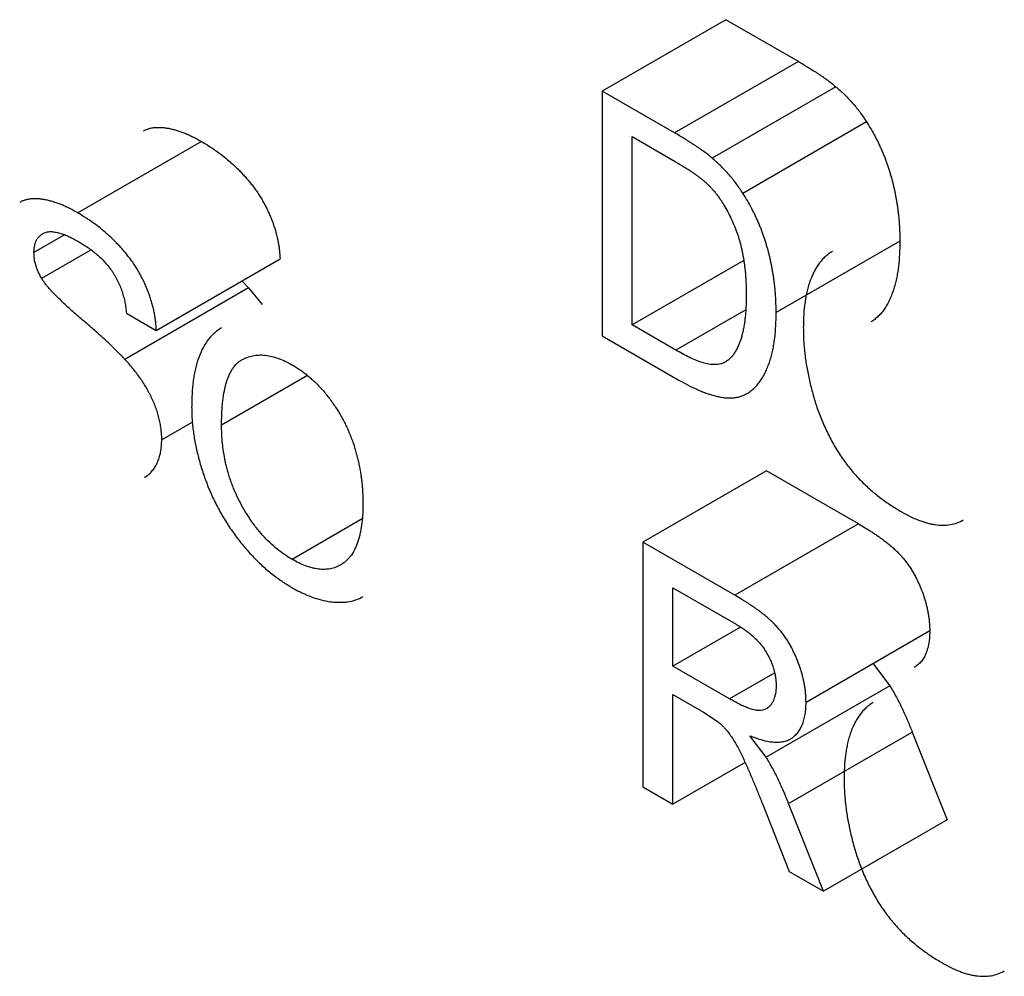
# Model space of a CAD drawing. Units: inches. Extents: x 0 to 22, y 0 to 17.
# Drawn here: x 15 to 15.1, y 12.4 to 12.6 of the extents above; entities that cross this region are included whole.
import ezdxf

# ---------------------------------------------------------------- set-up
doc = ezdxf.new("R2010")
doc.units = ezdxf.units.IN
doc.header["$LTSCALE"] = 1.209999999999999
doc.header["$MEASUREMENT"] = 0
doc.layers.get('0').update_dxf_attribs({"linetype": 'CONTINUOUS'})

msp = doc.modelspace()

# ---------------------------------------------------------------- linework, layer by layer
at = {"color": 7, "linetype": 'Continuous'}
for p, q in [((15.0745147981, 12.5628570339), (15.0550276844, 12.5516062108)), ((15.0859381428, 12.556261912), (15.0745147981, 12.5628570339)), ((15.0859381428, 12.556261912), (15.0664510292, 12.5450110888)), ((15.0550276844, 12.5516062108), (15.0550276844, 12.5130312935)), ((15.0664510292, 12.5450110888), (15.0550276844, 12.5516062108)), ((15.0918405389, 12.5522978701), (15.0723534253, 12.541047047)), ((15.0966989737, 12.5467342519), (15.0772118601, 12.5354834288)), ((14.9918879452, 12.5436726729), (14.9724008316, 12.5324218497)), ((15.059738894, 12.5147622889), (15.059738894, 12.5444353022)), ((15.059738894, 12.5444353022), (15.0665112577, 12.5405253647)), ((14.9703276265, 12.5289683686), (14.9655147029, 12.5261896424)), ((15.1019254718, 12.5279530118), (15.0824383582, 12.5167021886)), ((14.9745027991, 12.5265879599), (14.9667125814, 12.5220903024)), ((14.9847878329, 12.5138957179), (15.0042749465, 12.525146541)), ((15.0773347207, 12.5249211835), (15.059738894, 12.5147622889)), ((14.9982686334, 12.5216801392), (14.9993362069, 12.5205796058)), ((14.9993362069, 12.5205796058), (14.9798490933, 12.5093287827)), ((14.9993362069, 12.5205796058), (15.0014698247, 12.5179819786)), ((15.0776545466, 12.5171545311), (15.0666250227, 12.5107866705)), ((14.9800766233, 12.5166156745), (14.9847878329, 12.5138957179)), ((15.0666250227, 12.5107866705), (15.059738894, 12.5147622889)), ((15.0550276844, 12.5130312935), (15.066993086, 12.5061232219)), ((15.0085938746, 12.5067918827), (14.9950668355, 12.4989820897)), ((14.9904650508, 12.4994391968), (14.9856444164, 12.4966560189)), ((15.0809391747, 12.4917655345), (15.0614520611, 12.4805147113)), ((15.0954341746, 12.4833970317), (15.0809391747, 12.4917655345)), ((15.0172177897, 12.4841767376), (15.0061823456, 12.477805459)), ((15.0954341746, 12.4833970317), (15.075947061, 12.4721462086)), ((15.0614520611, 12.4805147113), (15.0614520611, 12.441939794)), ((15.075947061, 12.4721462086), (15.0614520611, 12.4805147113)), ((15.0661632707, 12.4609800472), (15.0661632707, 12.4733438027)), ((15.0661632707, 12.4733438027), (15.0761210545, 12.4675948036)), ((15.0768509284, 12.4671505324), (15.0661632707, 12.4609800472)), ((15.1066366814, 12.4665283983), (15.0871495678, 12.4552775752)), ((15.0977763952, 12.4612736712), (15.1003729141, 12.4578736768)), ((15.0751105536, 12.4558144478), (15.0661632707, 12.4609800472)), ((15.0822087425, 12.4599125646), (15.0751105536, 12.4558144478)), ((15.0661632707, 12.4392198374), (15.0661632707, 12.4565290952)), ((15.0661632707, 12.4565290952), (15.0709882452, 12.4537434578)), ((15.1003729141, 12.4578736768), (15.0808858005, 12.4466228537)), ((15.0709882452, 12.4537434578), (15.0733103897, 12.4522250684)), ((15.0844058236, 12.4393360173), (15.1038929372, 12.4505868404)), ((15.1038929372, 12.4505868404), (15.1093737335, 12.4367742883)), ((15.0808858005, 12.4466228537), (15.0782892816, 12.4500228481)), ((15.0775525404, 12.4457953961), (15.0661632707, 12.4392198374)), ((15.0614520611, 12.441939794), (15.0661632707, 12.4392198374)), ((15.0803236676, 12.4391891374), (15.0844861283, 12.4286413699)), ((15.0898866199, 12.4255234652), (15.0844058236, 12.4393360173)), ((15.1093737335, 12.4367742883), (15.0898866199, 12.4255234652)), ((15.0844861283, 12.4286413699), (15.0898866199, 12.4255234652))]:
    msp.add_line(p, q, dxfattribs=at)
for points, knots in [([(15.0859381428, 12.556261912), (15.0864342665, 12.5559728933), (15.087436136, 12.5553908258), (15.0885392864, 12.5546904022), (15.0892743739, 12.554204895), (15.0896438074, 12.5539546303), (15.0900127322, 12.5536989405), (15.0905074703, 12.5533499082), (15.0911246864, 12.5528919913), (15.091600486, 12.5524977513), (15.0918405389, 12.5522978701)], [0, 0, 0, 0, 0.2419623616, 0.488225014, 0.5505237139000001, 0.6132057481000001, 0.6762634857, 0.7396787526999999, 0.8683613298, 1, 1, 1, 1]), ([(15.0918405389, 12.5522978701), (15.0922843994, 12.5519071453), (15.0931872331, 12.5511118182), (15.0944489402, 12.5497812904), (15.0956363447, 12.5483208443), (15.0963430029, 12.5472658684), (15.0966989737, 12.5467342519)], [0, 0, 0, 0, 0.239295553, 0.4865524202000001, 0.7410964626000001, 1, 1, 1, 1]), ([(15.0966989737, 12.5467342519), (15.0969354108, 12.5463579967), (15.0974076479, 12.545604552), (15.0979415628, 12.5446298941), (15.0983452846, 12.5438392117), (15.0986383968, 12.5432433497), (15.0989204712, 12.5426445204), (15.0991844261, 12.5420406278), (15.0994321957, 12.5414335157), (15.0996695073, 12.5408260437), (15.0998934769, 12.5402178779), (15.1001001434, 12.5396085031), (15.1002932288, 12.5389995369), (15.1005362344, 12.5381922665), (15.100758469, 12.5373853541), (15.1009544907, 12.5365790136), (15.1010862852, 12.5359790513), (15.1012083418, 12.5353818546), (15.1013238023, 12.534787909), (15.1014280888, 12.5341971613), (15.1015178294, 12.5336097655), (15.1015974491, 12.5330260395), (15.1016711309, 12.5324459771), (15.1017362431, 12.5318696447), (15.1017894344, 12.5312974895), (15.1018319966, 12.5307297916), (15.1018783545, 12.5299818294), (15.1019163439, 12.5290566597), (15.101922318, 12.5283190134), (15.1019254718, 12.5279530118)], [0, 0, 0, 0, 0.0674538595, 0.1349345967, 0.1686020125, 0.2022154385, 0.2357298489, 0.2690717703, 0.3022430617, 0.3352593648, 0.3680654102, 0.4006107454, 0.4329245049, 0.4650337524000001, 0.5285791575, 0.55993705, 0.5909873704999999, 0.6218154274000001, 0.6524607003, 0.68283049, 0.7128669489, 0.742652051, 0.7722555271, 0.8016232178999999, 0.8306880493000001, 0.8594742501, 0.8880349, 0.9444409434, 1, 1, 1, 1]), ([(14.982749735, 12.5453122809), (14.9828958695, 12.5453966512), (14.9831239268, 12.54550972), (14.9834407887, 12.5456316168), (14.9836866552, 12.5457072638), (14.9839384472, 12.5457697577), (14.9841950923, 12.5458226503), (14.9844574318, 12.5458631125), (14.9847261137, 12.5458857959), (14.9849998877, 12.5458925494), (14.9853719598, 12.5458889686), (14.985846005, 12.5458662142), (14.9864227516, 12.5457932756), (14.987009322, 12.5456811054), (14.9876043083, 12.5455353302), (14.988416062, 12.5452961384), (14.9892291528, 12.5449946908), (14.9900397534, 12.5446369384), (14.9908663104, 12.5442310705), (14.9914775561, 12.5438967522), (14.9918879452, 12.5436726729)], [0, 0, 0, 0, 0.0523641574, 0.0787240931, 0.1053003631, 0.1321309511, 0.1592058367, 0.1865943942, 0.2144511407, 0.2428149864, 0.2715466632, 0.3299142724, 0.3899728118, 0.4517820124, 0.5151470751, 0.5799947561, 0.7143201912000001, 0.7838518185, 0.8548996863999999, 1, 1, 1, 1]), ([(15.0723534253, 12.541047047), (15.0721133724, 12.5412469282), (15.0716375728, 12.5416411682), (15.0710203567, 12.5420990851), (15.0705256186, 12.5424481174), (15.0701566938, 12.5427038072), (15.0697872603, 12.5429540718), (15.0690521728, 12.543439579), (15.0679490224, 12.5441400027), (15.0669471528, 12.5447220702), (15.0664510292, 12.5450110888)], [0, 0, 0, 0, 0.1316386702, 0.2603212473, 0.3237365143, 0.3867942519, 0.4494762861, 0.511774986, 0.7580376384, 1, 1, 1, 1]), ([(14.9918879452, 12.5436726729), (14.9922586406, 12.5434488487), (14.9928169742, 12.5431115843), (14.993553452, 12.5426395376), (14.9942955418, 12.5421355229), (14.9952166781, 12.5414526345), (14.9961129671, 12.5407117892), (14.9968218755, 12.5400814198), (14.9973524529, 12.5395876076), (14.9978762188, 12.5390738863), (14.998390489, 12.5385380662), (14.9988916408, 12.5379789682), (14.9993880279, 12.5374055501), (14.9998698324, 12.5368101803), (15.0003296103, 12.5361891959), (15.0007727071, 12.5355496454), (15.0011976785, 12.534893887), (15.0015293467, 12.5343318672), (15.0017820744, 12.5338747627), (15.0020284424, 12.533415184), (15.0023210702, 12.5328350642), (15.0026386699, 12.5321268082), (15.0029327876, 12.5314147846), (15.0032006965, 12.530700386), (15.0034384631, 12.5299853077), (15.0036451924, 12.5292717052), (15.0038236714, 12.5285621224), (15.0039756676, 12.5278593327), (15.0040973474, 12.5271659934), (15.0042095511, 12.5262638385), (15.0042489516, 12.525590812), (15.0042749465, 12.525146541)], [0, 0, 0, 0, 0.0558654767, 0.0841455074, 0.1128450494, 0.1715846889, 0.2320002281, 0.2627965708, 0.29396197, 0.3255007152, 0.3574340237, 0.3897573598, 0.4223557217, 0.4552727181, 0.4885388587, 0.5220140115, 0.555637608, 0.5893283084000001, 0.6061792714, 0.6230206569, 0.6566006185000001, 0.6899771566, 0.7231348283, 0.7559755214, 0.7883891391, 0.8203294572, 0.8518011336, 0.8827671246999999, 0.9130752490999999, 0.9425858834999999, 1, 1, 1, 1]), ([(15.0665112577, 12.5405253647), (15.0667444192, 12.5403875263), (15.0672117927, 12.5401111338), (15.0679130252, 12.5396895788), (15.0684946005, 12.5393243568), (15.0689577956, 12.5390181062), (15.0693054094, 12.5387788642), (15.0696519671, 12.5385323687), (15.069999322, 12.5382818495), (15.070346744, 12.5380248709), (15.0706906605, 12.5377547256), (15.0710316498, 12.5374717525), (15.071372637, 12.5371788866), (15.0717065866, 12.5368681481), (15.0719230345, 12.5366511608), (15.0720322064, 12.5365419988)], [0, 0, 0, 0, 0.1190028494, 0.2385628862, 0.3594701607, 0.4206902982, 0.4825176921, 0.5448620498, 0.6075355423, 0.6706811078000001, 0.7347084898000001, 0.7996475866, 0.8653548631999999, 0.9321697945, 1, 1, 1, 1]), ([(15.0772118601, 12.5354834288), (15.0768558892, 12.5360150453), (15.0761492311, 12.5370700212), (15.0749618266, 12.5385304672), (15.0737001195, 12.539860995), (15.0727972858, 12.5406563222), (15.0723534253, 12.541047047)], [0, 0, 0, 0, 0.2589035374, 0.5134475798000001, 0.7607044470000001, 1, 1, 1, 1]), ([(15.0720322064, 12.5365419988), (15.0721663536, 12.5363970826), (15.0724364956, 12.5361057714), (15.0728269153, 12.5356499243), (15.0731988014, 12.5351700522), (15.0735562425, 12.5346722955), (15.0738972299, 12.5341588779), (15.0743315215, 12.5334580693), (15.0748403736, 12.5325620101), (15.0753800256, 12.5314545252), (15.0758717366, 12.5303357747), (15.0762361409, 12.5293934408), (15.0764926909, 12.5286367347), (15.0766668116, 12.528072598), (15.0768219026, 12.527510356), (15.0769575454, 12.5269505355), (15.0770784346, 12.5263939688), (15.0771890146, 12.5258410944), (15.077288064, 12.5252918684), (15.0774014819, 12.5245682431), (15.0775139717, 12.5236725465), (15.077619485, 12.5226096283), (15.0777056226, 12.5212231192), (15.0777192687, 12.5201902872), (15.0777271487, 12.519507146)], [0, 0, 0, 0, 0.0322058748, 0.0647881656, 0.0978453304, 0.1311865997, 0.1647093492, 0.1983405472, 0.2656374328, 0.3326565009, 0.399167682, 0.4648972684000001, 0.4973492574, 0.5294627646, 0.5611710943000001, 0.5924531244, 0.6233922165, 0.654051944, 0.6844024681, 0.7144026768, 0.7734976547, 0.8316005474, 0.8885799293000001, 1, 1, 1, 1]), ([(14.9724008316, 12.5324218497), (14.9719904424, 12.5326459291), (14.9713791968, 12.5329802473), (14.9705526398, 12.5333861153), (14.9697420391, 12.5337438676), (14.9689289484, 12.5340453153), (14.9681171947, 12.5342845071), (14.9675222084, 12.5344302822), (14.966935638, 12.5345424524), (14.9663588914, 12.534615391), (14.9658848462, 12.5346381455), (14.9655127741, 12.5346417263), (14.9652390001, 12.5346349728), (14.9649703182, 12.5346122894), (14.96470797869999, 12.5345718272), (14.9644513336, 12.5345189345), (14.9641995416, 12.5344564406), (14.9639536751, 12.5343807936), (14.9636368132, 12.5342588968), (14.9634087559, 12.5341458281), (14.9632626214, 12.5340614578)], [0, 0, 0, 0, 0.1451003135, 0.2161481814, 0.2856798085999999, 0.4200052437, 0.4848529247, 0.5482179874, 0.6100271881000001, 0.6700857275, 0.7284533367, 0.7571850135, 0.7855488592000001, 0.8134056057, 0.8407941633, 0.8678690489, 0.8946996369, 0.921275907, 0.9476358426, 1, 1, 1, 1]), ([(15.0824383582, 12.5167021886), (15.0824352044, 12.5170681903), (15.0824292303, 12.5178058365), (15.0823912409, 12.5187310062), (15.082344883, 12.5194789684), (15.0823023207, 12.5200466663), (15.0822491294, 12.5206188216), (15.0821840173, 12.5211951539), (15.0821103355, 12.5217752163), (15.0820307158, 12.5223589423), (15.0819409752, 12.5229463381), (15.0818366887, 12.5235370859), (15.0817212281, 12.5241310315), (15.0815991716, 12.5247282282), (15.0814673771, 12.5253281905), (15.0812713553, 12.526134531), (15.0810491208, 12.5269414433), (15.0808061152, 12.5277487137), (15.0806130298, 12.52835768), (15.0804063632, 12.5289670548), (15.0801823936, 12.5295752206), (15.0799450821, 12.5301826926), (15.0796973125, 12.5307898046), (15.0794333576, 12.5313936972), (15.0791512832, 12.5319925266), (15.078858171, 12.5325883885), (15.0784544492, 12.533379071), (15.0779205342, 12.5343537289), (15.0774482972, 12.5351071735), (15.0772118601, 12.5354834288)], [0, 0, 0, 0, 0.0555590566, 0.1119651, 0.1405257499, 0.1693119507, 0.1983767821, 0.2277444729, 0.2573479489999999, 0.2871330511, 0.31716951, 0.3475392997, 0.3781845726, 0.4090126295000001, 0.44006295, 0.4714208425, 0.5349662476, 0.5670754951000001, 0.5993892546000001, 0.6319345898, 0.6647406352000002, 0.6977569383, 0.7309282297000002, 0.7642701511, 0.7977845615000002, 0.8313979875, 0.8650654033, 0.9325461404999998, 1, 1, 1, 1]), ([(14.9847878329, 12.5138957179), (14.984761838, 12.5143399888), (14.9847224375, 12.5150130154), (14.9846102338, 12.5159151702), (14.984488554, 12.5166085095), (14.9843365578, 12.5173112993), (14.9841580787, 12.518020882), (14.9839513495, 12.5187344846), (14.9837135828, 12.5194495628), (14.983445674, 12.5201639615), (14.9831515562, 12.5208759851), (14.9828339566, 12.521584241), (14.9825413288, 12.5221643609), (14.9822949608, 12.5226239395), (14.9820422331, 12.523081044), (14.9817105649, 12.5236430639), (14.9812855935, 12.5242988222), (14.9808424967, 12.5249383727), (14.9803827188, 12.5255593571), (14.9799009143, 12.526154727), (14.9794045272, 12.5267281451), (14.9789033753, 12.5272872431), (14.9783891052, 12.5278230631), (14.9778653392, 12.5283367845), (14.9773347619, 12.5288305966), (14.9766258535, 12.5294609661), (14.9757295645, 12.5302018114), (14.9748084282, 12.5308846998), (14.9740663384, 12.5313887145), (14.9733298606, 12.5318607611), (14.972771527, 12.5321980256), (14.9724008316, 12.5324218497)], [0, 0, 0, 0, 0.0574141165, 0.0869247509, 0.1172328753, 0.1481988664, 0.1796705428, 0.2116108609, 0.2440244786, 0.2768651717, 0.3100228434, 0.3433993815, 0.3769793431, 0.3938207286, 0.4106716916, 0.4443623920000001, 0.4779859885000001, 0.5114611413, 0.5447272819000001, 0.5776442783000001, 0.6102426402000001, 0.6425659763000001, 0.6744992848, 0.7060380300000001, 0.7372034292000001, 0.7679997719000001, 0.8284153111, 0.8871549506, 0.9158544926000001, 0.9441345232999999, 1, 1, 1, 1]), ([(14.9669076725, 12.5291377116), (14.9669976138, 12.5291896389), (14.9671857189, 12.5292825796), (14.9674876582, 12.5293806534), (14.9678057509, 12.5294430853), (14.9681393971, 12.5294695217), (14.9684855653, 12.5294509326), (14.96884022, 12.5294015075), (14.9692023949, 12.5293312953), (14.9696984922, 12.529203908), (14.9701950646, 12.5290309273), (14.9706910162, 12.528826264), (14.9710693206, 12.5286593016), (14.9714495001, 12.5284809653), (14.9719596003, 12.5282207033), (14.9723356639, 12.5280063234), (14.9725882093, 12.5278627177)], [0, 0, 0, 0, 0.0513994579, 0.1034375041, 0.1566598006, 0.211506881, 0.2686257017, 0.3278469627, 0.3886312384, 0.4511131869, 0.5811974195000001, 0.6484131788, 0.7166438344000001, 0.7858276211000002, 0.8562173774999999, 1, 1, 1, 1]), ([(14.9655147029, 12.5261896424), (14.9655187796, 12.5263602915), (14.9655241288, 12.5266132254), (14.9655606135, 12.526943737), (14.9656013541, 12.5271795986), (14.9656505988, 12.527407238), (14.9657089345, 12.5276260179), (14.9657809997, 12.5278332774), (14.9658673203, 12.5280274788), (14.9659637672, 12.5282100932), (14.9660688465, 12.5283817873), (14.9661857838, 12.5285397506), (14.966315901, 12.5286814343), (14.966454724, 12.528810199), (14.9666462591, 12.5289697605), (14.9668004169, 12.5290757879), (14.9669076725, 12.5291377116)], [0, 0, 0, 0, 0.1493015757, 0.2210288307, 0.2906193345, 0.3585644043, 0.4246904562, 0.4885419961000001, 0.5502686981, 0.6103882029, 0.6690653753, 0.7261809358, 0.7819899414, 0.8370570050999999, 0.8916758402999999, 1, 1, 1, 1]), ([(15.1019254718, 12.5279530118), (15.1019167687, 12.5272680808), (15.101901132, 12.5259214246), (15.1017549795, 12.5242590233), (15.1015760297, 12.5229759679), (15.1014057054, 12.5220522501), (15.1011912625, 12.5211628016), (15.1009348815, 12.5203096265), (15.1006393831, 12.5194924957), (15.1003164481, 12.5187086636), (15.0999521693, 12.5179674011), (15.0995329438, 12.5172832194), (15.0990638212, 12.5166600127), (15.098543144, 12.5161035752), (15.0979733242, 12.5156177893), (15.0975614685, 12.5153414351), (15.097348396, 12.5152184184)], [0, 0, 0, 0, 0.1456756712, 0.2862845848, 0.3545251088, 0.4211417619, 0.4859547117, 0.5490054596000001, 0.610499049, 0.6706770759000001, 0.7292245594, 0.7859514186, 0.8410651309999998, 0.8948403135999999, 0.9476759502, 1, 1, 1, 1]), ([(14.9725882093, 12.5278627177), (14.9728131072, 12.5277272212), (14.9732666345, 12.5274539713), (14.9741795479, 12.5268661848), (14.9750669592, 12.526190931), (14.9759229515, 12.5254316408), (14.9765552665, 12.524799414), (14.9771600534, 12.5241103815), (14.9776300282, 12.5234917891), (14.9779809421, 12.5229698029), (14.9782293826, 12.522564641), (14.978464032, 12.5221508479), (14.9787579424, 12.5215920064), (14.9790806968, 12.5208798442), (14.9794011062, 12.5200127035), (14.9796527132, 12.5191451719), (14.9798548156, 12.5182901532), (14.9799917434, 12.5174473027), (14.9800486177, 12.5168902666), (14.9800766233, 12.5166156745)], [0, 0, 0, 0, 0.0558431082, 0.1126083445, 0.2308767306, 0.2925079739, 0.3558818990999999, 0.4209193723000001, 0.4873581368, 0.5209460177000002, 0.5546610474, 0.5884142452000001, 0.6221034646, 0.6889295426, 0.7545413213, 0.8185455009999998, 0.8809336337999999, 0.9412951106999999, 1, 1, 1, 1]), ([(15.0912930736, 12.5263297287), (15.0910888028, 12.5262117936), (15.0907928992, 12.526014501), (15.0904216895, 12.5257198916), (15.0901514365, 12.5254847679), (15.0898909382, 12.5252350503), (15.0895575533, 12.5248781531), (15.089171836, 12.524390861), (15.0887481148, 12.523760627), (15.0883700037, 12.5230786396), (15.0880345304, 12.5223507794), (15.0877388838, 12.5215813677), (15.0874839086, 12.5207730375), (15.0872702004, 12.5199288989), (15.0870929465, 12.5190534826), (15.086950343, 12.5181498216), (15.0868429818, 12.5172196699), (15.0867727968, 12.5162651701), (15.0867363691, 12.5152913389), (15.0867264089, 12.5146362642), (15.086721276, 12.5143067743)], [0, 0, 0, 0, 0.0526867952, 0.079190494, 0.1058382808, 0.1326711367, 0.1597599696, 0.2148726078, 0.2712754542, 0.3292275575, 0.3888518835, 0.4501600675, 0.5132219860000001, 0.5780651255000001, 0.6445735751, 0.7126664443000001, 0.7823545737, 0.8536610119, 0.926392563, 1, 1, 1, 1]), ([(14.9667125814, 12.5220903024), (14.9665272334, 12.5224274115), (14.9661601325, 12.5230939599), (14.965789434, 12.5241465682), (14.9655534595, 12.5251796459), (14.9655264603, 12.5258623528), (14.9655147029, 12.5261896424)], [0, 0, 0, 0, 0.2671759668, 0.5270429438, 0.7725510383, 1, 1, 1, 1]), ([(14.9798490933, 12.5093287827), (14.9797151663, 12.509470767), (14.9794482599, 12.5097540598), (14.9790419595, 12.51017092), (14.9786311087, 12.5105790588), (14.9782201801, 12.5109833743), (14.9778071904, 12.5113821607), (14.9772538651, 12.5119041041), (14.9762821547, 12.5127988191), (14.9751572986, 12.5137980108), (14.9740305356, 12.5147865005), (14.9731840917, 12.5155204513), (14.9723362878, 12.5162531545), (14.9714904324, 12.5169941922), (14.9706510455, 12.517753953), (14.9698194854, 12.5185367537), (14.9691335004, 12.5192067273), (14.968592137, 12.5197596102), (14.9681899143, 12.5201873002), (14.9677951806, 12.5206300327), (14.9674100252, 12.5210902401), (14.9670424571, 12.521574351), (14.9668230273, 12.521917839), (14.9667125814, 12.5220903024)], [0, 0, 0, 0, 0.0319052934, 0.0636227244, 0.0951486482, 0.1265685557, 0.1578569249, 0.1889913995, 0.2509063566, 0.3737665683, 0.4349198136, 0.4959239789, 0.5569005054999999, 0.6180896914, 0.6797435644, 0.7419581789000002, 0.8047644431, 0.8364692253999999, 0.8684394184999998, 0.9007281108, 0.9334132023, 0.9665229517, 1, 1, 1, 1]), ([(15.0777271487, 12.519507146), (15.0777199734, 12.5189617819), (15.0777097699, 12.5181481823), (15.0776575909, 12.5170720637), (15.0775945859, 12.5162831095), (15.0775106214, 12.5155090709), (15.0774069217, 12.5147514208), (15.0772769568, 12.5140140816), (15.0771135415, 12.5133019354), (15.0769178439, 12.5126174094), (15.0766931291, 12.5119615773), (15.0764353332, 12.5113386311), (15.0761389384, 12.5107548814), (15.0758038377, 12.5102154448), (15.0754878415, 12.5098049788), (15.075207071, 12.5095139321), (15.0749098071, 12.509252745), (15.0746726418, 12.5090764237), (15.0745149603, 12.5089592696)], [0, 0, 0, 0, 0.1432364845, 0.2136479147, 0.2829016396, 0.3510597171, 0.4180950423, 0.4836986154, 0.5476172254999999, 0.6098883958, 0.6705901582, 0.7295905666, 0.7867993389, 0.8423219417, 0.8961722342999999, 0.9224539637000001, 0.9484108028999999, 1, 1, 1, 1]), ([(15.0778612824, 12.5039675953), (15.0780743549, 12.504090612), (15.0784862106, 12.5043669662), (15.0790560304, 12.5048527521), (15.0795767076, 12.5054091896), (15.0800458302, 12.5060323962), (15.0804650557, 12.506716578), (15.0808293344, 12.5074578405), (15.0811522695, 12.5082416726), (15.0814477679, 12.5090588034), (15.0817041489, 12.5099119784), (15.0819185918, 12.510801427), (15.082088916, 12.5117251447), (15.0822678658, 12.5130082002), (15.0824140183, 12.5146706014), (15.0824296551, 12.5160172577), (15.0824383582, 12.5167021886)], [0, 0, 0, 0, 0.0523240498, 0.1051596864, 0.158934869, 0.2140485814, 0.2707754407, 0.3293229242, 0.3895009511, 0.4509945405, 0.5140452885000001, 0.5788582382000002, 0.6454748913000001, 0.7137154153, 0.8543243287999999, 1, 1, 1, 1]), ([(14.9950489895, 12.5142723961), (14.9948371308, 12.5141500801), (14.9944250234, 12.5138803139), (14.9936550692, 12.5132467816), (14.9927848991, 12.5122904499), (14.991971096, 12.5109025952), (14.9913332621, 12.5093311422), (14.9909463054, 12.5079091016), (14.99071601119999, 12.5067059028), (14.9905766249, 12.5057624374), (14.9904710206, 12.5047928737), (14.9904032658, 12.5037991787), (14.9903711812, 12.5027866504), (14.9903608068, 12.5021059641), (14.990355626, 12.5017638651)], [0, 0, 0, 0, 0.0525637524, 0.1055571877, 0.2139885384, 0.3282761899, 0.4493782967000001, 0.5774957928, 0.6442163239, 0.7125361820000001, 0.7823579383000001, 0.8537249828, 0.9264855341, 1, 1, 1, 1]), ([(15.086721276, 12.5143067743), (15.0867249845, 12.5139864129), (15.0867321789, 12.5133415506), (15.0867675245, 12.5123665822), (15.086837339, 12.5113775536), (15.086940106, 12.5103753969), (15.0870637385, 12.5093605407), (15.0872182868, 12.5083349843), (15.0874074362, 12.5073006714), (15.0876186517, 12.506256209), (15.0878640346, 12.5052055323), (15.0881403047, 12.5041491592), (15.0884436406, 12.5030872516), (15.0887818693, 12.5020234456), (15.0891520155, 12.5009576628), (15.0895621766, 12.4998942102), (15.0900166408, 12.4988382652), (15.0905022024, 12.4977875116), (15.0910318799, 12.4967522145), (15.0915975677, 12.4957331162), (15.0922026544, 12.4947372313), (15.0928476306, 12.4937714652), (15.093520056, 12.4928336449), (15.0942277036, 12.4919358407), (15.0949610486, 12.4910779096), (15.0957184713, 12.4902649254), (15.0964977222, 12.4895009734), (15.0975496056, 12.4885543966), (15.09862665, 12.4876754073), (15.0997273197, 12.4868701362), (15.1005490093, 12.4863109108), (15.1013762195, 12.4857916564), (15.1019311053, 12.4854622765), (15.1022067006, 12.4852985418)], [0, 0, 0, 0, 0.0278880088, 0.0561343122, 0.0849088495, 0.1141752268, 0.1438168047, 0.1738943633, 0.2044373734, 0.2353338188, 0.2666425552, 0.2983409289, 0.3303716239, 0.3627631907, 0.395495479, 0.4285663025, 0.4619537103, 0.4955465602000001, 0.529305371, 0.563156453, 0.5969853738, 0.6307073968, 0.6642234165, 0.6974084801, 0.7301824944, 0.7624415133, 0.7940968101000001, 0.8251381687999998, 0.8855982716999999, 0.9149995003, 0.9438322105999999, 0.9720961511, 1, 1, 1, 1]), ([(14.9856444164, 12.4966560189), (14.9856410361, 12.4969145549), (14.9856336663, 12.4974411678), (14.9855604495, 12.4982420312), (14.9854562742, 12.4989204507), (14.9853535283, 12.4994726928), (14.9852609671, 12.4998930538), (14.985152199, 12.5003157017), (14.9850327544, 12.5007408562), (14.9849029448, 12.5011678824), (14.9847084481, 12.5017396968), (14.9844859001, 12.5023070335), (14.9842436772, 12.502870507), (14.9840523508, 12.5032927995), (14.9838495179, 12.5037117606), (14.9836325579, 12.5041251813), (14.9834048097, 12.5045336491), (14.9830906769, 12.5050722371), (14.9826793865, 12.5057325409), (14.9821560053, 12.5065012572), (14.9816053063, 12.5072432336), (14.9810370009, 12.5079622678), (14.980453648, 12.5086586701), (14.9800498033, 12.5091060488), (14.9798490933, 12.5093287827)], [0, 0, 0, 0, 0.0543866678, 0.1107267442, 0.168993684, 0.1987064406, 0.2288719856, 0.259512164, 0.290492497, 0.3217593318, 0.3533814594, 0.4175170373, 0.4498795121, 0.4823905617000001, 0.5150278729, 0.5477760435, 0.580584384, 0.6133928747000001, 0.6789213205, 0.7441705301, 0.8089529024999998, 0.8732405514999999, 0.9369330483, 1, 1, 1, 1]), ([(14.9950668355, 12.4989820897), (14.995074531, 12.4995173295), (14.9950855732, 12.5003160346), (14.9951364191, 12.501372769), (14.9951971137, 12.502148017), (14.9952785809, 12.5029086051), (14.9954131378, 12.5038905672), (14.9956396075, 12.5050662054), (14.9959818667, 12.5061831982), (14.9963333899, 12.507004301), (14.9966287532, 12.5075719276), (14.9969649806, 12.5080933824), (14.9973461884, 12.5085601299), (14.997782301, 12.5089559413), (14.9981065201, 12.5091689714), (14.9982727947, 12.5092649695)], [0, 0, 0, 0, 0.1433484144, 0.2138744469, 0.2832752466, 0.3515600205, 0.4186891494, 0.5486687839, 0.6717803431, 0.7306125080000001, 0.7876656365000001, 0.8429333576000001, 0.8964954995999999, 0.9485844787999999, 1, 1, 1, 1]), ([(14.9982727947, 12.5092649695), (14.9985342158, 12.5094159001), (14.9990904272, 12.5096740005), (14.9999881568, 12.5099174097), (15.000941772, 12.5100388721), (15.0019504301, 12.5100093477), (15.0029979461, 12.5098126292), (15.0040732302, 12.5094784436), (15.0051742542, 12.5090273142), (15.0058845819, 12.5086311199), (15.0062492662, 12.508428937)], [0, 0, 0, 0, 0.1077517546, 0.2175269303, 0.3308432722, 0.4497339743000001, 0.5761481802000001, 0.7100506189, 0.8511563015, 1, 1, 1, 1]), ([(15.0745149603, 12.5089592696), (15.0743875777, 12.5088915961), (15.0741960355, 12.5087898238), (15.0739276536, 12.5086794063), (15.0736445974, 12.5085935728), (15.0732719238, 12.5085280352), (15.0728092405, 12.5084958563), (15.0723304344, 12.5085090506), (15.0716627033, 12.5085871555), (15.0708043907, 12.5087989294), (15.0697712037, 12.5091800407), (15.0687240744, 12.509653827), (15.0676735589, 12.5101989309), (15.06697665, 12.5105897411), (15.0666250227, 12.5107866705)], [0, 0, 0, 0, 0.0512060093, 0.076904573, 0.1028926058, 0.1560636599, 0.2108088323, 0.2673161962, 0.3258446314, 0.4491863235000001, 0.5799830551000001, 0.7163648774000001, 0.8569295740999999, 1, 1, 1, 1]), ([(15.0062492662, 12.508428937), (15.0064528238, 12.5083062555), (15.0068638679, 12.5080586859), (15.0074744004, 12.5076603831), (15.0080776769, 12.5072203927), (15.0086731713, 12.506740879), (15.0092640929, 12.5062310779), (15.0100509432, 12.50550538), (15.0107945278, 12.5047092556), (15.0115118313, 12.5038694939), (15.0122093287, 12.5029826439), (15.0128697448, 12.5020564893), (15.0134807977, 12.5010911232), (15.0139162282, 12.5003490119), (15.0143303858, 12.4995955269), (15.0147063784, 12.4988252754), (15.0150582903, 12.4980488141), (15.015384829, 12.4972677263), (15.0156808111, 12.4964827124), (15.0159470848, 12.4956963967), (15.0161877843, 12.4949114918), (15.0164051392, 12.4941298521), (15.0165975062, 12.493352635), (15.0167591479, 12.4925792519), (15.0169046983, 12.4918131323), (15.017031373, 12.4910541159), (15.0171304281, 12.490302796), (15.0172051754, 12.4895602834), (15.0172627412, 12.4888260339), (15.0173101372, 12.4881005671), (15.0173329929, 12.4873833009), (15.0173362564, 12.4869086251), (15.017338008, 12.4866727549)], [0, 0, 0, 0, 0.0279414507, 0.0564092105, 0.0856697825, 0.1156840767, 0.1462692283, 0.1774095933, 0.2414865795, 0.2741735945, 0.3072376913, 0.3741052479, 0.4077852155, 0.4415288438000001, 0.4752485883000001, 0.5088396936000001, 0.5422663767, 0.5754618702000001, 0.6083506517, 0.6408772941, 0.6730452593999999, 0.7048572311, 0.7362470775, 0.7671562398000001, 0.7977312159000001, 0.8279238673999998, 0.8576103648, 0.8868067104999999, 0.9156475986, 0.9441949043000001, 0.9722692357999999, 1, 1, 1, 1]), ([(15.066993086, 12.5061232219), (15.0674798575, 12.5058486049), (15.0684389899, 12.5053069455), (15.0696682969, 12.5047107771), (15.0706481184, 12.5042928806), (15.0713720377, 12.5040133613), (15.0720898589, 12.5037685474), (15.0728020894, 12.5035693322), (15.0735049939, 12.5034135518), (15.0740843913, 12.5033142088), (15.0745412252, 12.5032667883), (15.074984144, 12.5032440747), (15.075525805, 12.5032533209), (15.0760573591, 12.5033062906), (15.0764658939, 12.5033921698), (15.0768574439, 12.5035045246), (15.0773286124, 12.5036858897), (15.0776879707, 12.5038675344), (15.0778612824, 12.5039675953)], [0, 0, 0, 0, 0.1448282615, 0.2853633933, 0.3537458390999999, 0.4208237144, 0.4864104031, 0.5502032978, 0.6123573092, 0.6729202222000001, 0.7024071953000001, 0.7313245325, 0.7877975914, 0.8426527655000001, 0.8694297743000001, 0.8958706959, 0.9481413398, 1, 1, 1, 1]), ([(14.990355626, 12.5017638651), (14.9903584261, 12.5014511274), (14.9903625852, 12.5009797894), (14.9903876214, 12.5003481883), (14.9904189894, 12.499867399), (14.9904595559, 12.4993821205), (14.9905223963, 12.4987276965), (14.9906179247, 12.4979006242), (14.9907718717, 12.4969004862), (14.9909577863, 12.4958884005), (14.9911789224, 12.4948670291), (14.9914356057, 12.4938393395), (14.9917173769, 12.4928043237), (14.9920366814, 12.491767296), (14.9923880658, 12.490728443), (14.9927693098, 12.48968852), (14.9931917699, 12.4886542246), (14.9936459978, 12.4876242877), (14.9941397555, 12.4866054119), (14.9946718064, 12.4856015017), (14.9952270424, 12.4846081113), (14.9958191738, 12.4836368998), (14.9964412905, 12.4826881312), (14.9970891159, 12.481762795), (14.9977620502, 12.4808643889), (14.9984560157, 12.479994033), (14.9991729703, 12.479157512), (14.9999095074, 12.4783560747), (15.0006598959, 12.4775878052), (15.0014241983, 12.4768566573), (15.0022012366, 12.4761664482), (15.0029892395, 12.4755195313), (15.003785917, 12.4749155669), (15.0044548099, 12.4744400839), (15.0049925353, 12.4740817784), (15.0055274866, 12.4737441342), (15.005933121, 12.4735029943), (15.0062024218, 12.4733429163)], [0, 0, 0, 0, 0.0276538345, 0.0416726474, 0.0558849171, 0.0702526485, 0.0847297739, 0.114015818, 0.1438550186, 0.174187201, 0.2049912868, 0.236241044, 0.2678391282, 0.2998284986, 0.3321676142, 0.3648000949, 0.3977472354, 0.4309385227000001, 0.464317417, 0.4978333476, 0.5313894851, 0.5649289539, 0.5983872965, 0.6316926553, 0.6647902778, 0.6976235836, 0.7301017972000001, 0.7621846442, 0.793852318, 0.8250445348000001, 0.8556882748999999, 0.8857282340999999, 0.9151687970999999, 0.9440700470000001, 0.9582779669, 0.9722988257999999, 1, 1, 1, 1]), ([(15.0061823456, 12.477805459), (15.005781769, 12.4780483288), (15.0049623652, 12.478547382), (15.0037887803, 12.4794355301), (15.0026372622, 12.48044709), (15.0015342868, 12.4815896649), (15.0006677343, 12.4826287557), (15.0000066161, 12.4835083378), (14.9993692246, 12.4844238106), (14.9986271452, 12.485611275), (14.9978232375, 12.4870846859), (14.9972322101, 12.4883471026), (14.9968142826, 12.4893703531), (14.9965311693, 12.4901383296), (14.9962750251, 12.4909065984), (14.9960440022, 12.4916727564), (14.9958405756, 12.4924354915), (14.9956107151, 12.4934386461), (14.9954298758, 12.4944369107), (14.9952892777, 12.4954267126), (14.9952030947, 12.4961559795), (14.9951368606, 12.496876033), (14.9950817096, 12.4978168402), (14.9950728075, 12.4985179786), (14.9950668355, 12.4989820897)], [0, 0, 0, 0, 0.0562569182, 0.1151113841, 0.1764847402, 0.2401645158, 0.3056200001, 0.338834025, 0.3722817538, 0.4395567920000001, 0.5068753103, 0.5737392816, 0.6068262442, 0.6395905242000001, 0.6720146481999999, 0.7040673905000001, 0.7356770493000001, 0.7667943672, 0.8276392231, 0.8574350476999999, 0.8868472848999999, 0.9158180164, 0.9442597693000001, 1, 1, 1, 1]), ([(14.9829492937, 12.4907396918), (14.9830552078, 12.4908008411), (14.9832632098, 12.490931554), (14.9836550482, 12.4912359618), (14.9840985732, 12.4916896483), (14.9845642739, 12.4923162253), (14.9849549524, 12.4930322964), (14.9852613179, 12.493832923), (14.9854498917, 12.4945532766), (14.9855513413, 12.4951666057), (14.9855989346, 12.4956520615), (14.985626584, 12.4961506257), (14.9856384458, 12.4964868177), (14.9856444164, 12.4966560189)], [0, 0, 0, 0, 0.0539709663, 0.1082397822, 0.2186398362, 0.3327115536, 0.4518222897000001, 0.5773911762, 0.7101452159, 0.7796702211, 0.851547457, 0.9252844351, 1, 1, 1, 1]), ([(15.017338008, 12.4866727549), (15.0173308337, 12.4861484856), (15.0173181736, 12.4851166242), (15.0171970198, 12.4836020772), (15.0170062013, 12.4823865929), (15.0168008385, 12.4814580018), (15.0166186281, 12.480796154), (15.0163961302, 12.4801677218), (15.0160561601, 12.4793892941), (15.0156605108, 12.4786593282), (15.0151608563, 12.4780287142), (15.0147558719, 12.4776122557), (15.0143178979, 12.4772441666), (15.0140005337, 12.4770368505), (15.0138375807, 12.4769427702)], [0, 0, 0, 0, 0.1456405689, 0.286551842, 0.4216487201, 0.4870208153, 0.5506456691000001, 0.612216706, 0.6719847276, 0.786618705, 0.841400729, 0.8949910386, 0.9477341139, 1, 1, 1, 1]), ([(15.1022067006, 12.4852985418), (15.1026506302, 12.4850533701), (15.1035201942, 12.4845728948), (15.1046456827, 12.4840791645), (15.1055374356, 12.4837563947), (15.1061915615, 12.4835541279), (15.1068374388, 12.4833921165), (15.1076730311, 12.4832418834), (15.1086907735, 12.48316682), (15.1098686909, 12.4832563465), (15.1109712497, 12.4835390241), (15.1116453386, 12.4838586506), (15.1119628937, 12.4840419901)], [0, 0, 0, 0, 0.147619248, 0.2890095583, 0.3571580693, 0.4236095337, 0.4882289000000001, 0.5508586063, 0.6705771401, 0.7842038225, 0.8932642283999999, 1, 1, 1, 1]), ([(15.0954341746, 12.4833970317), (15.0957785182, 12.4831951139), (15.0962967035, 12.4828911793), (15.0969822102, 12.4824702931), (15.0974969705, 12.4821407511), (15.0980091258, 12.4817964887), (15.0985222908, 12.4814441166), (15.0990367301, 12.4810824221), (15.0995458268, 12.4806998417), (15.1000519213, 12.4802987561), (15.1005564016, 12.4798808735), (15.1010554201, 12.4794406959), (15.1015452426, 12.478973282), (15.1019434047, 12.4785628189), (15.1022553258, 12.4782197989), (15.1025619718, 12.4778611391), (15.1029301285, 12.4773927911), (15.1033575285, 12.4768127989), (15.1037518233, 12.4762037953), (15.104123596, 12.4755780926), (15.1044712413, 12.4749389634), (15.1047907185, 12.4742881969), (15.105083096, 12.4736294925), (15.1054403841, 12.4727502337), (15.1057552613, 12.4718645305), (15.1060166296, 12.4709744347), (15.1061835726, 12.4703146412), (15.1063252649, 12.4696602177), (15.1064430567, 12.4690134187), (15.1065334186, 12.4683766417), (15.1066089794, 12.4675499094), (15.106625681, 12.4669345832), (15.1066366814, 12.4665283983)], [0, 0, 0, 0, 0.0561463426, 0.0844925403, 0.1131382057, 0.1421087076, 0.171286809, 0.2006963631, 0.2305533789, 0.260844558, 0.2915184082, 0.3226836442, 0.3544174425, 0.3867253601, 0.4030940617, 0.4196232820000001, 0.4530857094, 0.4868635864, 0.5209219426000001, 0.5550801915, 0.5892173967000001, 0.6232273533, 0.6570205692000001, 0.6905615503, 0.756709409, 0.7891185475000001, 0.8210158021999999, 0.8524151383999999, 0.8832822477, 0.9134692283999999, 0.9428472013, 1, 1, 1, 1]), ([(15.0138375807, 12.4769427702), (15.0137125343, 12.476870575), (15.0134558421, 12.4767363157), (15.0130566224, 12.4765615018), (15.0126404196, 12.4764183325), (15.0122053164, 12.4763169135), (15.0117546799, 12.4762545132), (15.0112912417, 12.4762218834), (15.0108148591, 12.4762219054), (15.0103262983, 12.4762644571), (15.0098278488, 12.4763475206), (15.0091423596, 12.4765026598), (15.0082659829, 12.4767763029), (15.0072176882, 12.4772357998), (15.0065327273, 12.4776132973), (15.0061823456, 12.477805459)], [0, 0, 0, 0, 0.0535672971, 0.1073495501, 0.1615583228, 0.2166086632, 0.2728096856, 0.3301649478, 0.3888497194, 0.4493522061000001, 0.5118749035, 0.5761744377, 0.7099972872000001, 0.8517470555999999, 1, 1, 1, 1]), ([(15.0062024218, 12.4733429163), (15.0064574947, 12.4732014145), (15.0069628633, 12.4729205537), (15.007968119, 12.4724066074), (15.0092236709, 12.4718787812), (15.010717996, 12.4713966544), (15.0119536646, 12.4711595529), (15.0129132584, 12.4710662568), (15.0136099895, 12.4710370873), (15.0142917545, 12.4710494358), (15.0151671571, 12.4711340419), (15.0162130896, 12.471387903), (15.0169948729, 12.4717330753), (15.0173578867, 12.4719426601)], [0, 0, 0, 0, 0.0745447224, 0.1477483726, 0.2884339657, 0.4221113071, 0.5483453869, 0.6090332876, 0.6683936758, 0.7264630663, 0.7831586512, 0.8928771083, 1, 1, 1, 1]), ([(15.0871495678, 12.4552775752), (15.0871385674, 12.4556837601), (15.0871218658, 12.4562990863), (15.087046305, 12.4571258185), (15.0869559431, 12.4577625956), (15.0868381513, 12.4584093945), (15.086696459, 12.459063818), (15.086529516, 12.4597236115), (15.0862681477, 12.4606137073), (15.0859532704, 12.4614994106), (15.0855959823, 12.4623786694), (15.0853036049, 12.4630373738), (15.0849841277, 12.4636881403), (15.0846364824, 12.4643272695), (15.0842647097, 12.4649529722), (15.0838704149, 12.4655619758), (15.0834430149, 12.466141968), (15.0830748582, 12.4666103159), (15.0827682122, 12.4669689757), (15.0824562911, 12.4673119958), (15.082058129, 12.4677224588), (15.0815683065, 12.4681898727), (15.081069288, 12.4686300504), (15.0805648076, 12.4690479329), (15.0800587132, 12.4694490186), (15.0795496164, 12.469831599), (15.0790351771, 12.4701932934), (15.0785220122, 12.4705456655), (15.0780098568, 12.470889928), (15.0774950966, 12.4712194699), (15.0768095899, 12.4716403562), (15.0762914046, 12.4719442907), (15.075947061, 12.4721462086)], [0, 0, 0, 0, 0.0571527987, 0.0865307716, 0.1167177523, 0.1475848616, 0.1789841978, 0.2108814525, 0.243290591, 0.3094384497, 0.3429794308, 0.3767726467, 0.4107826033000001, 0.4449198085, 0.4790780574000001, 0.5131364136, 0.5469142906000001, 0.5803767180000001, 0.5969059383, 0.6132746399000001, 0.6455825575000002, 0.6773163558, 0.7084815918000001, 0.739155442, 0.7694466211, 0.7993036369, 0.8287131909999998, 0.8578912924, 0.8868617943, 0.9155074597, 0.9438536573999998, 1, 1, 1, 1]), ([(15.0761210545, 12.4675948036), (15.0763163107, 12.467480081), (15.0766108057, 12.4673070853), (15.0769976733, 12.4670611327), (15.0772876749, 12.4668644993), (15.0775769496, 12.4666587583), (15.0779649566, 12.4663732778), (15.078448163, 12.4659934031), (15.0790105892, 12.465492429), (15.0795603306, 12.464945944), (15.0800813161, 12.4643447101), (15.0805666902, 12.4636936873), (15.081000555, 12.4629966271), (15.0813210854, 12.4623902145), (15.0815525275, 12.461895245), (15.0817106146, 12.4615211685), (15.0818539643, 12.4611452565), (15.0819832912, 12.4607693278), (15.0820957172, 12.4603940356), (15.0821901158, 12.4600205006), (15.0822700724, 12.4596506752), (15.0823561056, 12.4591695728), (15.0824183472, 12.4585797262), (15.0824318693, 12.4581113326), (15.0824383582, 12.4578816216)], [0, 0, 0, 0, 0.0559040831, 0.0842987772, 0.1131502945, 0.1423867848, 0.1719216414, 0.2320627769, 0.2940350984, 0.3577506468, 0.4232818995, 0.4902397136000001, 0.5579965786, 0.6257519617, 0.6594316408, 0.6928569928, 0.7259776267, 0.7587280772, 0.7909741379000002, 0.8226571644999999, 0.8538115805, 0.8843600421999999, 0.9432719158000001, 1, 1, 1, 1]), ([(15.1066366814, 12.4665283983), (15.1066301978, 12.4662048694), (15.1066180965, 12.4655715682), (15.1065184906, 12.464649372), (15.1063562405, 12.4639227941), (15.1061952279, 12.4633756471), (15.106052906, 12.4629908026), (15.1058844743, 12.4626298156), (15.1056995947, 12.4622891249), (15.1054986165, 12.4619686668), (15.1052719509, 12.4616767417), (15.10502339, 12.4614137099), (15.1047612535, 12.4611719206), (15.1044835903, 12.4609532913), (15.1042864238, 12.4608258258), (15.1041852322, 12.4607674031)], [0, 0, 0, 0, 0.147989552, 0.2895581757, 0.4233604004, 0.4878421896000001, 0.5503097620000001, 0.6108026493, 0.6698543286, 0.7275028816, 0.7835976409000001, 0.8385653772999999, 0.8928301858, 0.94656278, 1, 1, 1, 1]), ([(15.0824383582, 12.4578816216), (15.0824328569, 12.4576804178), (15.0824249478, 12.4573814761), (15.0823909719, 12.4569891902), (15.0823357085, 12.4566193868), (15.0822327626, 12.4561820016), (15.0820663028, 12.4556906682), (15.0818546537, 12.455244477), (15.0815940587, 12.4548511283), (15.0812829656, 12.4545203667), (15.0810432097, 12.4543427716), (15.0809165627, 12.4542696524)], [0, 0, 0, 0, 0.1476208938, 0.2192282936, 0.2886382121, 0.4216942259000001, 0.548177771, 0.6684644467, 0.7829093566, 0.892746087, 1, 1, 1, 1]), ([(15.1003729141, 12.4578736768), (15.1007164139, 12.457286538), (15.1012308283, 12.4564055463), (15.1018563705, 12.4551992946), (15.1023025308, 12.454286503), (15.1027295571, 12.4533683677), (15.1032691563, 12.4521393233), (15.1036436649, 12.4512070523), (15.1038929372, 12.4505868404)], [0, 0, 0, 0, 0.2518736416, 0.3775922206, 0.5030363537, 0.6280486992000001, 0.752498421, 1, 1, 1, 1]), ([(15.0809165627, 12.4542696524), (15.0805426874, 12.4540537966), (15.0799586907, 12.453962154), (15.0792891457, 12.4540262221), (15.0787935353, 12.4541240164), (15.0781640264, 12.4543202867), (15.0774068993, 12.454626107), (15.0763748579, 12.4551073111), (15.0756193299, 12.4555299041), (15.0751105536, 12.4558144478)], [0, 0, 0, 0, 0.2081743447, 0.2655328053, 0.3253844857999999, 0.4511641742000001, 0.5829099315000001, 0.7189036089, 1, 1, 1, 1]), ([(15.0846981183, 12.4495165798), (15.0847993099, 12.4495750025), (15.0849964764, 12.449702468), (15.0852741397, 12.4499210973), (15.0855362762, 12.4501628866), (15.0857848371, 12.4504259184), (15.0860115028, 12.4507178434), (15.086212481, 12.4510383016), (15.0863973606, 12.4513789923), (15.0865657923, 12.4517399793), (15.0867081142, 12.4521248238), (15.0868691268, 12.4526719708), (15.087031377, 12.4533985488), (15.0871309829, 12.4543207451), (15.0871430842, 12.4549540462), (15.0871495678, 12.4552775752)], [0, 0, 0, 0, 0.0534372203, 0.1071698146, 0.1614346231, 0.2164023593, 0.2724971182, 0.3301456707999999, 0.3891973499, 0.4496902368, 0.5121578088000001, 0.5766395979, 0.7104418228000001, 0.8520104468999999, 1, 1, 1, 1]), ([(15.0977174503, 12.4552382292), (15.0975131795, 12.4551202942), (15.0972172759, 12.4549230015), (15.0968460662, 12.4546283921), (15.0965758131, 12.4543932684), (15.0963153149, 12.4541435509), (15.09598193, 12.4537866536), (15.0955962127, 12.4532993616), (15.0951724915, 12.4526691275), (15.0947943804, 12.4519871401), (15.0944589071, 12.4512592799), (15.0941632605, 12.4504898682), (15.0939082853, 12.449681538), (15.0936945771, 12.4488373995), (15.0935173232, 12.4479619831), (15.0933747196, 12.4470583221), (15.0932673585, 12.4461281705), (15.0931971734, 12.4451736706), (15.0931607458, 12.4441998394), (15.0931507856, 12.4435447648), (15.0931456527, 12.4432152748)], [0, 0, 0, 0, 0.0526867952, 0.079190494, 0.1058382808, 0.1326711367, 0.1597599696, 0.2148726078, 0.2712754542, 0.3292275575, 0.3888518835, 0.4501600675, 0.5132219860000001, 0.5780651255000001, 0.6445735751, 0.7126664443000001, 0.7823545737, 0.8536610119, 0.926392563, 1, 1, 1, 1]), ([(15.0733103897, 12.4522250684), (15.0735250274, 12.4520227193), (15.0738485944, 12.451717505), (15.0742633647, 12.4512878666), (15.0746687151, 12.4508279623), (15.0751473776, 12.4502140373), (15.0756803805, 12.4494367816), (15.0761637028, 12.4486215475), (15.076608824, 12.4477846566), (15.0770265073, 12.4469362321), (15.0773601063, 12.4462242948), (15.077620601, 12.445653379), (15.0778108733, 12.4452239915), (15.0779992747, 12.4447942848), (15.0782503866, 12.444222027), (15.0785596695, 12.4435058905), (15.0788593517, 12.4427864323), (15.079098101, 12.4422112288), (15.0792777314, 12.4417803489), (15.0794557742, 12.4413491925), (15.0796886717, 12.4407734313), (15.0799761567, 12.4400527719), (15.0802078844, 12.4394770604), (15.0803236676, 12.4391891374)], [0, 0, 0, 0, 0.0592711246, 0.0893498282, 0.1199577439, 0.1824116026, 0.2456333782, 0.3092037421, 0.372729249, 0.4360559629, 0.4991976544, 0.5306998909000001, 0.5621460209000001, 0.5935650464, 0.6249757137, 0.6877138787, 0.7503012333, 0.7815747398, 0.8128509049999999, 0.8441006809, 0.8753026982999998, 0.937644796, 1, 1, 1, 1]), ([(15.0782892816, 12.4500228481), (15.0785798779, 12.4499103522), (15.0790134616, 12.4497422319), (15.0795954225, 12.44954046), (15.080027688, 12.4494059737), (15.0804567729, 12.4492878362), (15.0808817594, 12.4491872406), (15.081301891, 12.449107592), (15.081716554, 12.4490528004), (15.0821248435, 12.4490205525), (15.0825261873, 12.4490061943), (15.0829198173, 12.4490137088), (15.0833035462, 12.4490509056), (15.0836751191, 12.4491189226), (15.0840334809, 12.4492162573), (15.0843766763, 12.4493457065), (15.0845934278, 12.4494561371), (15.0846981183, 12.4495165798)], [0, 0, 0, 0, 0.1408015573, 0.2100896737, 0.2782740327, 0.3453187286999999, 0.4111476834000001, 0.4755596046, 0.5384504972, 0.6000407205000001, 0.6605534761000001, 0.7198540067, 0.7778023996, 0.8345514866, 0.8903411984999999, 0.9453776289, 1, 1, 1, 1]), ([(15.0844058236, 12.4393360173), (15.0841565513, 12.4399562291), (15.0837820426, 12.4408885001), (15.0832424434, 12.4421175446), (15.0828154171, 12.4430356799), (15.0823692569, 12.4439484715), (15.0817437147, 12.4451547232), (15.0812293003, 12.4460357149), (15.0808858005, 12.4466228537)], [0, 0, 0, 0, 0.247501579, 0.3719513008, 0.4969636463000001, 0.6224077794000001, 0.7481263584000001, 1, 1, 1, 1]), ([(15.0931456527, 12.4432152748), (15.0931493612, 12.4428949134), (15.0931565555, 12.4422500511), (15.0931919012, 12.4412750827), (15.0932617157, 12.4402860541), (15.0933644826, 12.4392838974), (15.0934881152, 12.4382690412), (15.0936426635, 12.4372434848), (15.0938318129, 12.4362091719), (15.0940430284, 12.4351647095), (15.0942884113, 12.4341140328), (15.0945646814, 12.4330576597), (15.0948680173, 12.4319957522), (15.095206246, 12.4309319461), (15.0955763922, 12.4298661633), (15.0959865533, 12.4288027107), (15.0964410174, 12.4277467657), (15.0969265791, 12.4266960121), (15.0974562566, 12.425660715), (15.0980219443, 12.4246416167), (15.0986270311, 12.4236457318), (15.0992720073, 12.4226799657), (15.0999444326, 12.4217421454), (15.1006520802, 12.4208443412), (15.1013854252, 12.4199864101), (15.102142848, 12.4191734259), (15.1029220989, 12.4184094739), (15.1039739822, 12.4174628971), (15.1050510266, 12.4165839078), (15.1061516964, 12.4157786367), (15.106973386, 12.4152194113), (15.1078005962, 12.4147001569), (15.1083554819, 12.414370777), (15.1086310773, 12.4142070423)], [0, 0, 0, 0, 0.0278880088, 0.0561343122, 0.0849088495, 0.1141752268, 0.1438168047, 0.1738943633, 0.2044373734, 0.2353338188, 0.2666425552, 0.2983409289, 0.3303716239, 0.3627631907, 0.395495479, 0.4285663025, 0.4619537103, 0.4955465602000001, 0.529305371, 0.563156453, 0.5969853738, 0.6307073968, 0.6642234165, 0.6974084801, 0.7301824944, 0.7624415133, 0.7940968101000001, 0.8251381687999998, 0.8855982716999999, 0.9149995003, 0.9438322105999999, 0.9720961511, 1, 1, 1, 1]), ([(15.1086310773, 12.4142070423), (15.1090750068, 12.4139618707), (15.1099445708, 12.4134813953), (15.1110700594, 12.412987665), (15.1119618123, 12.4126648952), (15.1126159382, 12.4124626284), (15.1132618155, 12.412300617), (15.1140974077, 12.4121503839), (15.1151151502, 12.4120753205), (15.1162930675, 12.412164847), (15.1173956264, 12.4124475247), (15.1180697153, 12.4127671512), (15.1183872704, 12.4129504906)], [0, 0, 0, 0, 0.147619248, 0.2890095583, 0.3571580693, 0.4236095337, 0.4882289000000001, 0.5508586063, 0.6705771401, 0.7842038225, 0.8932642283999999, 1, 1, 1, 1])]:
    msp.add_open_spline(points, degree=3, knots=knots, dxfattribs=at)

doc.saveas('drawing.dxf')
